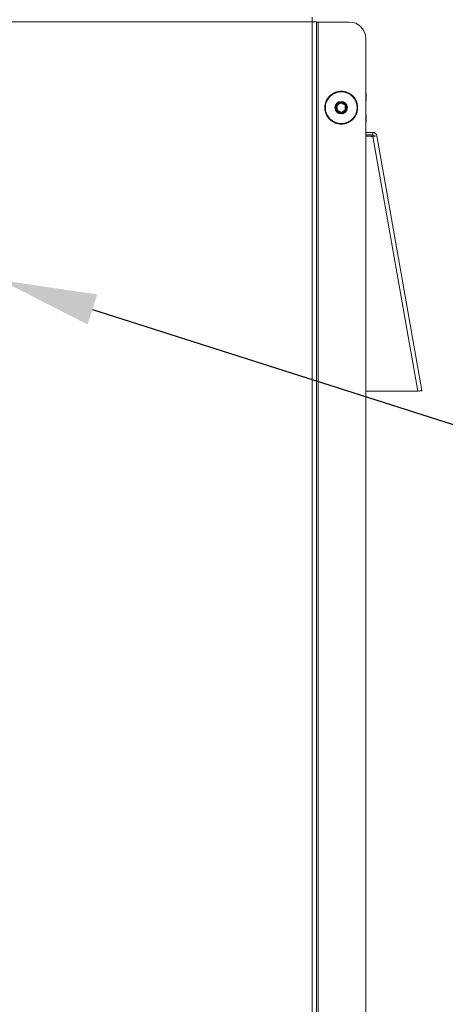
# Model space of a CAD drawing. Units: inches. Extents: x -495 to 63, y -66 to 175.
# Drawn here: x -233 to -224, y 2 to 25 of the extents above; entities that cross this region are included whole.
import ezdxf
from ezdxf import colors
from ezdxf.entities.mleader import LeaderData, LeaderLine
from ezdxf.math import Vec2, Vec3

# ---------------------------------------------------------------- set-up
doc = ezdxf.new("R2010")
doc.units = ezdxf.units.IN
doc.header["$LTSCALE"] = 4
doc.header["$MEASUREMENT"] = 0
doc.layers.get('0').update_dxf_attribs({"lineweight": 18})

# ---------------------------------------------------------------- blocks, each defined once
blk = doc.blocks.new('A$C4203547B')
at = {"color": 7, "linetype": 'Continuous'}
for p, q in [((42.189, 61.707), (18.088, 61.707)), ((42.189, 15.781), (42.189, 61.707)), ((42.285, 61.702), (42.285, 15.786)), ((42.322, 61.702), (42.285, 61.702)), ((42.322, 61.702), (42.322, 15.786)), ((43.036, 61.702), (42.322, 61.702)), ((43.411, 16.161), (43.411, 61.327)), ((43.411, 61.263), (43.411, 61.244)), ((43.411, 16.244), (43.411, 61.244)), ((42.761, 60.108), (42.762, 60.103)), ((42.767, 60.104), (42.765, 60.109)), ((42.789, 60.114), (42.79, 60.109)), ((42.795, 60.11), (42.794, 60.115)), ((42.819, 60.117), (42.819, 60.112)), ((42.824, 60.113), (42.824, 60.118)), ((42.848, 60.119), (42.848, 60.114)), ((42.853, 60.114), (42.853, 60.119)), ((42.877, 60.118), (42.877, 60.113)), ((42.882, 60.112), (42.882, 60.117)), ((42.907, 60.115), (42.906, 60.11)), ((42.911, 60.109), (42.912, 60.114)), ((42.936, 60.109), (42.934, 60.104)), ((42.939, 60.103), (42.941, 60.108)), ((42.503, 59.885), (42.508, 59.883)), ((42.51, 59.888), (42.505, 59.89)), ((42.515, 59.912), (42.52, 59.91)), ((42.522, 59.914), (42.518, 59.916)), ((42.53, 59.938), (42.534, 59.935)), ((42.536, 59.939), (42.532, 59.942)), ((42.546, 59.962), (42.55, 59.959)), ((42.553, 59.963), (42.549, 59.966)), ((42.564, 59.985), (42.568, 59.982)), ((42.571, 59.986), (42.567, 59.989)), ((42.584, 60.007), (42.587, 60.004)), ((42.591, 60.007), (42.587, 60.011)), ((42.605, 60.027), (42.608, 60.024)), ((42.612, 60.027), (42.609, 60.031)), ((42.628, 60.046), (42.631, 60.042)), ((42.635, 60.045), (42.632, 60.049)), ((42.652, 60.062), (42.655, 60.058)), ((42.659, 60.061), (42.657, 60.065)), ((42.678, 60.077), (42.68, 60.072)), ((42.685, 60.075), (42.683, 60.079)), ((42.705, 60.089), (42.707, 60.085)), ((42.711, 60.087), (42.709, 60.091)), ((42.732, 60.1), (42.734, 60.095)), ((42.739, 60.096), (42.737, 60.101)), ((42.964, 60.101), (42.963, 60.096)), ((42.967, 60.095), (42.969, 60.1)), ((42.992, 60.091), (42.99, 60.087)), ((42.994, 60.085), (42.996, 60.089)), ((43.019, 60.079), (43.016, 60.075)), ((43.021, 60.072), (43.023, 60.077)), ((43.044, 60.065), (43.042, 60.061)), ((43.046, 60.058), (43.049, 60.062)), ((43.069, 60.049), (43.066, 60.045)), ((43.07, 60.042), (43.073, 60.046)), ((43.092, 60.031), (43.089, 60.027)), ((43.093, 60.024), (43.096, 60.027)), ((43.114, 60.011), (43.11, 60.007)), ((43.114, 60.004), (43.117, 60.007)), ((43.134, 59.989), (43.13, 59.986)), ((43.134, 59.982), (43.137, 59.985)), ((43.152, 59.966), (43.148, 59.963)), ((43.151, 59.959), (43.155, 59.962)), ((43.169, 59.942), (43.165, 59.939)), ((43.167, 59.935), (43.172, 59.938)), ((43.184, 59.916), (43.179, 59.914)), ((43.181, 59.91), (43.186, 59.912)), ((43.196, 59.89), (43.191, 59.888)), ((43.193, 59.883), (43.198, 59.885)), ((43.417, 60.072), (43.411, 60.072)), ((43.417, 59.908), (43.411, 59.908)), ((43.417, 59.908), (43.417, 60.072)), ((42.481, 59.746), (42.476, 59.746)), ((42.476, 59.741), (42.481, 59.741)), ((42.482, 59.775), (42.477, 59.776)), ((42.477, 59.771), (42.482, 59.77)), ((42.482, 59.717), (42.477, 59.717)), ((42.477, 59.712), (42.482, 59.712)), ((42.48, 59.8), (42.485, 59.799)), ((42.485, 59.688), (42.48, 59.688)), ((42.486, 59.804), (42.481, 59.805)), ((42.481, 59.741), (42.481, 59.746)), ((42.481, 59.683), (42.486, 59.683)), ((42.485, 59.829), (42.49, 59.828)), ((42.49, 59.66), (42.485, 59.659)), ((42.491, 59.833), (42.487, 59.834)), ((42.493, 59.857), (42.498, 59.856)), ((42.499, 59.861), (42.495, 59.862)), ((43.206, 59.862), (43.202, 59.861)), ((43.203, 59.856), (43.208, 59.857)), ((43.215, 59.834), (43.21, 59.833)), ((43.211, 59.828), (43.216, 59.829)), ((43.216, 59.659), (43.211, 59.66)), ((43.221, 59.805), (43.216, 59.804)), ((43.216, 59.799), (43.221, 59.8)), ((43.221, 59.688), (43.216, 59.688)), ((43.216, 59.683), (43.221, 59.683)), ((43.224, 59.776), (43.219, 59.775)), ((43.219, 59.712), (43.224, 59.712)), ((43.22, 59.77), (43.225, 59.771)), ((43.225, 59.717), (43.22, 59.717)), ((43.226, 59.746), (43.221, 59.746)), ((43.221, 59.741), (43.226, 59.741)), ((42.487, 59.654), (42.491, 59.655)), ((42.498, 59.632), (42.493, 59.63)), ((42.495, 59.626), (42.499, 59.627)), ((42.508, 59.605), (42.503, 59.603)), ((42.505, 59.598), (42.51, 59.6)), ((42.52, 59.578), (42.515, 59.576)), ((42.518, 59.571), (42.522, 59.574)), ((42.534, 59.553), (42.53, 59.55)), ((42.532, 59.546), (42.536, 59.548)), ((42.55, 59.528), (42.546, 59.525)), ((42.549, 59.521), (42.553, 59.524)), ((42.568, 59.505), (42.564, 59.502)), ((42.567, 59.498), (42.571, 59.502)), ((42.587, 59.484), (42.584, 59.48)), ((42.587, 59.477), (42.591, 59.48)), ((42.608, 59.464), (42.605, 59.46)), ((42.609, 59.457), (42.612, 59.461)), ((42.631, 59.446), (42.628, 59.442)), ((42.632, 59.439), (42.635, 59.443)), ((43.066, 59.443), (43.069, 59.439)), ((43.073, 59.442), (43.07, 59.446)), ((43.089, 59.461), (43.092, 59.457)), ((43.096, 59.46), (43.093, 59.464)), ((43.11, 59.48), (43.114, 59.477)), ((43.117, 59.48), (43.114, 59.484)), ((43.13, 59.502), (43.134, 59.498)), ((43.137, 59.502), (43.134, 59.505)), ((43.148, 59.524), (43.152, 59.521)), ((43.155, 59.525), (43.151, 59.528)), ((43.165, 59.548), (43.169, 59.546)), ((43.172, 59.55), (43.167, 59.553)), ((43.179, 59.574), (43.184, 59.571)), ((43.186, 59.576), (43.181, 59.578)), ((43.191, 59.6), (43.196, 59.598)), ((43.198, 59.603), (43.193, 59.605)), ((43.202, 59.627), (43.206, 59.626)), ((43.208, 59.63), (43.203, 59.632)), ((43.21, 59.655), (43.215, 59.654)), ((43.411, 59.58), (43.417, 59.58)), ((43.417, 59.416), (43.417, 59.58)), ((42.655, 59.43), (42.652, 59.425)), ((42.657, 59.423), (42.659, 59.427)), ((42.68, 59.415), (42.678, 59.411)), ((42.683, 59.409), (42.685, 59.413)), ((42.707, 59.403), (42.705, 59.398)), ((42.709, 59.396), (42.711, 59.401)), ((42.734, 59.393), (42.732, 59.388)), ((42.737, 59.386), (42.739, 59.391)), ((42.762, 59.385), (42.761, 59.38)), ((42.765, 59.379), (42.767, 59.383)), ((42.79, 59.379), (42.789, 59.374)), ((42.794, 59.373), (42.795, 59.378)), ((42.819, 59.375), (42.819, 59.37)), ((42.824, 59.37), (42.824, 59.375)), ((42.848, 59.374), (42.848, 59.369)), ((42.853, 59.369), (42.853, 59.374)), ((42.877, 59.375), (42.877, 59.37)), ((42.882, 59.37), (42.882, 59.375)), ((42.906, 59.378), (42.907, 59.373)), ((42.912, 59.374), (42.911, 59.379)), ((42.934, 59.383), (42.936, 59.379)), ((42.941, 59.38), (42.939, 59.385)), ((42.963, 59.391), (42.964, 59.386)), ((42.969, 59.388), (42.967, 59.393)), ((42.99, 59.401), (42.992, 59.396)), ((42.996, 59.398), (42.994, 59.403)), ((43.016, 59.413), (43.019, 59.409)), ((43.023, 59.411), (43.021, 59.415)), ((43.042, 59.427), (43.044, 59.423)), ((43.049, 59.425), (43.046, 59.43)), ((43.417, 59.416), (43.411, 59.416)), ((43.411, 59.179), (43.572, 59.179)), ((43.411, 59.119), (43.572, 59.119)), ((43.411, 59.094), (43.54, 59.094)), ((43.543, 59.077), (43.54, 59.094)), ((43.57, 59.094), (43.54, 59.094)), ((43.572, 59.082), (43.543, 59.077)), ((43.572, 59.082), (43.57, 59.094)), ((43.572, 59.119), (43.572, 59.179)), ((43.572, 59.082), (43.668, 59.099)), ((44.599, 53.259), (43.572, 59.082)), ((43.668, 59.099), (44.694, 53.276)), ((44.599, 53.259), (43.411, 53.259)), ((44.599, 53.259), (44.694, 53.276)), ((44.636, 53.264), (44.635, 53.266)), ((44.636, 53.264), (44.695, 53.274)), ((44.637, 53.259), (44.636, 53.264)), ((44.695, 53.27), (44.637, 53.259)), ((44.694, 53.276), (44.695, 53.274)), ((44.695, 53.274), (44.695, 53.27))]:
    blk.add_line(p, q, dxfattribs=at)
for radius in [0.363, 0.143, 0.138, 0.128]:
    blk.add_circle((42.851, 59.744), radius, dxfattribs=at)
for centre, radius, start, end in [((43.036, 61.327), 0.375, 0, 90), ((42.851, 59.744), 0.375, 103.882, 107.618), ((42.851, 59.744), 0.375, 99.382, 103.118), ((42.851, 59.744), 0.37, 99.3871, 103.1129), ((42.851, 59.744), 0.375, 94.882, 98.618), ((42.851, 59.744), 0.37, 94.8871, 98.6129), ((42.851, 59.744), 0.375, 90.382, 94.118), ((42.851, 59.744), 0.37, 90.3871, 94.1129), ((42.851, 59.744), 0.375, 85.882, 89.618), ((42.851, 59.744), 0.37, 85.8871, 89.6129), ((42.851, 59.744), 0.375, 81.382, 85.118), ((42.851, 59.744), 0.37, 81.3871, 85.1129), ((42.851, 59.744), 0.37, 76.8871, 80.6129), ((42.851, 59.744), 0.375, 76.882, 80.618), ((42.851, 59.744), 0.375, 72.382, 76.118), ((42.851, 59.744), 0.375, 157.882, 161.618), ((42.851, 59.744), 0.37, 157.8871, 161.6129), ((42.851, 59.744), 0.375, 153.382, 157.118), ((42.851, 59.744), 0.37, 153.3871, 157.1129), ((42.851, 59.744), 0.375, 148.882, 152.618), ((42.851, 59.744), 0.37, 148.8871, 152.6129), ((42.851, 59.744), 0.375, 144.382, 148.118), ((42.851, 59.744), 0.37, 144.3871, 148.1129), ((42.851, 59.744), 0.375, 139.882, 143.618), ((42.851, 59.744), 0.37, 139.8871, 143.6129), ((42.851, 59.744), 0.375, 135.382, 139.118), ((42.851, 59.744), 0.37, 135.3871, 139.1129), ((42.851, 59.744), 0.375, 130.882, 134.618), ((42.851, 59.744), 0.37, 130.8871, 134.6129), ((42.851, 59.744), 0.375, 126.382, 130.118), ((42.851, 59.744), 0.37, 126.3871, 130.1129), ((42.851, 59.744), 0.375, 121.882, 125.618), ((42.851, 59.744), 0.37, 121.8871, 125.6129), ((42.851, 59.744), 0.375, 117.382, 121.118), ((42.851, 59.744), 0.37, 117.3871, 121.1129), ((42.851, 59.744), 0.375, 112.882, 116.618), ((42.851, 59.744), 0.37, 112.8871, 116.6129), ((42.851, 59.744), 0.375, 108.382, 112.118), ((42.851, 59.744), 0.37, 108.3871, 112.1129), ((42.851, 59.744), 0.37, 103.8871, 107.6129), ((42.851, 59.744), 0.37, 72.3871, 76.1129), ((42.851, 59.744), 0.37, 67.8871, 71.6129), ((42.851, 59.744), 0.375, 67.882, 71.618), ((42.851, 59.744), 0.37, 63.3871, 67.1129), ((42.851, 59.744), 0.375, 63.382, 67.118), ((42.851, 59.744), 0.37, 58.8871, 62.6129), ((42.851, 59.744), 0.375, 58.882, 62.618), ((42.851, 59.744), 0.37, 54.3871, 58.1129), ((42.851, 59.744), 0.375, 54.382, 58.118), ((42.851, 59.744), 0.37, 49.8871, 53.6129), ((42.851, 59.744), 0.375, 49.882, 53.618), ((42.851, 59.744), 0.37, 45.3871, 49.1129), ((42.851, 59.744), 0.375, 45.382, 49.118), ((42.851, 59.744), 0.37, 40.8871, 44.6129), ((42.851, 59.744), 0.375, 40.882, 44.618), ((42.851, 59.744), 0.37, 36.3871, 40.1129), ((42.851, 59.744), 0.375, 36.382, 40.118), ((42.851, 59.744), 0.37, 31.8871, 35.6129), ((42.851, 59.744), 0.375, 31.882, 35.618), ((42.851, 59.744), 0.37, 27.3871, 31.1129), ((42.851, 59.744), 0.375, 27.382, 31.118), ((42.851, 59.744), 0.37, 22.8871, 26.6129), ((42.851, 59.744), 0.375, 22.882, 26.618), ((42.851, 59.744), 0.37, 18.3871, 22.1129), ((42.851, 59.744), 0.375, 18.382, 22.118), ((42.851, 59.744), 0.375, 175.882, 179.618), ((42.851, 59.744), 0.375, 180.382, 184.118), ((42.851, 59.744), 0.375, 171.382, 175.118), ((42.851, 59.744), 0.375, 184.882, 188.618), ((42.851, 59.744), 0.375, 166.882, 170.618), ((42.851, 59.744), 0.37, 175.8871, 179.6129), ((42.851, 59.744), 0.37, 180.3871, 184.1129), ((42.851, 59.744), 0.375, 189.382, 193.118), ((42.851, 59.744), 0.37, 171.3871, 175.1129), ((42.851, 59.744), 0.37, 184.8871, 188.6129), ((42.851, 59.744), 0.37, 166.8871, 170.6129), ((42.851, 59.744), 0.37, 189.3871, 193.1129), ((42.851, 59.744), 0.375, 162.382, 166.118), ((42.851, 59.744), 0.37, 162.3871, 166.1129), ((42.851, 59.744), 0.108, 150, 210), ((42.851, 59.744), 0.108, 90, 150), ((42.851, 59.744), 0.108, 210, 270), ((42.851, 59.744), 0.108, 30, 90), ((42.851, 59.744), 0.108, 270, 330), ((42.851, 59.744), 0.108, 330, 30), ((42.851, 59.744), 0.37, 13.8871, 17.6129), ((42.851, 59.744), 0.375, 13.882, 17.618), ((42.851, 59.744), 0.37, 9.3871, 13.1129), ((42.851, 59.744), 0.37, 346.8871, 350.6129), ((42.851, 59.744), 0.375, 9.382, 13.118), ((42.851, 59.744), 0.37, 4.8871, 8.6129), ((42.851, 59.744), 0.37, 351.3871, 355.1129), ((42.851, 59.744), 0.375, 346.882, 350.618), ((42.851, 59.744), 0.37, 0.3871, 4.1129), ((42.851, 59.744), 0.37, 355.8871, 359.6129), ((42.851, 59.744), 0.375, 4.882, 8.618), ((42.851, 59.744), 0.375, 351.382, 355.118), ((42.851, 59.744), 0.375, 0.382, 4.118), ((42.851, 59.744), 0.375, 355.882, 359.618), ((42.851, 59.744), 0.375, 193.882, 197.618), ((42.851, 59.744), 0.37, 193.8871, 197.6129), ((42.851, 59.744), 0.375, 198.382, 202.118), ((42.851, 59.744), 0.37, 198.3871, 202.1129), ((42.851, 59.744), 0.375, 202.882, 206.618), ((42.851, 59.744), 0.37, 202.8871, 206.6129), ((42.851, 59.744), 0.375, 207.382, 211.118), ((42.851, 59.744), 0.37, 207.3871, 211.1129), ((42.851, 59.744), 0.375, 211.882, 215.618), ((42.851, 59.744), 0.37, 211.8871, 215.6129), ((42.851, 59.744), 0.375, 216.382, 220.118), ((42.851, 59.744), 0.37, 216.3871, 220.1129), ((42.851, 59.744), 0.375, 220.882, 224.618), ((42.851, 59.744), 0.37, 220.8871, 224.6129), ((42.851, 59.744), 0.375, 225.382, 229.118), ((42.851, 59.744), 0.37, 225.3871, 229.1129), ((42.851, 59.744), 0.375, 229.882, 233.618), ((42.851, 59.744), 0.37, 229.8871, 233.6129), ((42.851, 59.744), 0.375, 234.382, 238.118), ((42.851, 59.744), 0.37, 234.3871, 238.1129), ((42.851, 59.744), 0.37, 301.8871, 305.6129), ((42.851, 59.744), 0.375, 301.882, 305.618), ((42.851, 59.744), 0.37, 306.3871, 310.1129), ((42.851, 59.744), 0.375, 306.382, 310.118), ((42.851, 59.744), 0.37, 310.8871, 314.6129), ((42.851, 59.744), 0.375, 310.882, 314.618), ((42.851, 59.744), 0.37, 315.3871, 319.1129), ((42.851, 59.744), 0.375, 315.382, 319.118), ((42.851, 59.744), 0.37, 319.8871, 323.6129), ((42.851, 59.744), 0.375, 319.882, 323.618), ((42.851, 59.744), 0.37, 324.3871, 328.1129), ((42.851, 59.744), 0.375, 324.382, 328.118), ((42.851, 59.744), 0.37, 328.8871, 332.6129), ((42.851, 59.744), 0.375, 328.882, 332.618), ((42.851, 59.744), 0.37, 333.3871, 337.1129), ((42.851, 59.744), 0.375, 333.382, 337.118), ((42.851, 59.744), 0.37, 337.8871, 341.6129), ((42.851, 59.744), 0.375, 337.882, 341.618), ((42.851, 59.744), 0.37, 342.3871, 346.1129), ((42.851, 59.744), 0.375, 342.382, 346.118), ((42.851, 59.744), 0.375, 238.882, 242.618), ((42.851, 59.744), 0.37, 238.8871, 242.6129), ((42.851, 59.744), 0.375, 243.382, 247.118), ((42.851, 59.744), 0.37, 243.3871, 247.1129), ((42.851, 59.744), 0.375, 247.882, 251.618), ((42.851, 59.744), 0.37, 247.8871, 251.6129), ((42.851, 59.744), 0.375, 252.382, 256.118), ((42.851, 59.744), 0.37, 252.3871, 256.1129), ((42.851, 59.744), 0.375, 256.882, 260.618), ((42.851, 59.744), 0.37, 256.8871, 260.6129), ((42.851, 59.744), 0.375, 261.382, 265.118), ((42.851, 59.744), 0.37, 261.3871, 265.1129), ((42.851, 59.744), 0.37, 265.8871, 269.6129), ((42.851, 59.744), 0.375, 265.882, 269.618), ((42.851, 59.744), 0.37, 270.3871, 274.1129), ((42.851, 59.744), 0.375, 270.382, 274.118), ((42.851, 59.744), 0.37, 274.8871, 278.6129), ((42.851, 59.744), 0.375, 274.882, 278.618), ((42.851, 59.744), 0.37, 279.3871, 283.1129), ((42.851, 59.744), 0.375, 279.382, 283.118), ((42.851, 59.744), 0.37, 283.8871, 287.6129), ((42.851, 59.744), 0.375, 283.882, 287.618), ((42.851, 59.744), 0.37, 288.3871, 292.1129), ((42.851, 59.744), 0.375, 288.382, 292.118), ((42.851, 59.744), 0.37, 292.8871, 296.6129), ((42.851, 59.744), 0.375, 292.882, 296.618), ((42.851, 59.744), 0.37, 297.3871, 301.1129), ((42.851, 59.744), 0.375, 297.382, 301.118), ((43.572, 59.082), 0.0967, 10, 90), ((43.572, 59.082), 0.0369, 10, 90)]:
    blk.add_arc(centre, radius, start, end, dxfattribs=at)
blk.add_ellipse((42.851, 59.739), major_axis=(0.374, 0.029), ratio=0.999985, start_param=1.564091, end_param=1.577425, dxfattribs=at)
for points in [[(42.183, 61.804), (42.184, 61.802), (42.185, 61.799), (42.186, 61.777), (42.187, 61.745), (42.188, 61.72), (42.189, 61.707)], [(42.189, 61.707), (42.201, 61.706), (42.227, 61.706), (42.259, 61.704), (42.281, 61.703), (42.284, 61.702), (42.285, 61.702)]]:
    blk.add_open_spline(points, degree=3, dxfattribs=at)
for points, knots in [([(42.79, 60.109), (42.791, 60.109), (42.793, 60.109), (42.794, 60.11), (42.795, 60.11)], [0, 0, 0, 0, 0.560302, 1, 1, 1, 1]), ([(42.848, 60.114), (42.849, 60.114), (42.851, 60.114), (42.852, 60.114), (42.853, 60.114)], [0, 0, 0, 0, 0.559965, 1, 1, 1, 1]), ([(42.877, 60.113), (42.878, 60.113), (42.88, 60.113), (42.881, 60.113), (42.882, 60.112)], [0, 0, 0, 0, 0.559558, 1, 1, 1, 1]), ([(42.906, 60.11), (42.907, 60.109), (42.909, 60.109), (42.91, 60.109), (42.911, 60.109)], [0, 0, 0, 0, 0.559698, 1, 1, 1, 1]), ([(42.508, 59.883), (42.508, 59.884), (42.509, 59.885), (42.509, 59.887), (42.51, 59.888)], [0, 0, 0, 0, 0.56, 1, 1, 1, 1]), ([(42.52, 59.91), (42.52, 59.91), (42.521, 59.912), (42.522, 59.913), (42.522, 59.914)], [0, 0, 0, 0, 0.560078, 1, 1, 1, 1]), ([(42.534, 59.935), (42.534, 59.936), (42.535, 59.937), (42.536, 59.939), (42.536, 59.939)], [0, 0, 0, 0, 0.56018, 1, 1, 1, 1]), ([(42.55, 59.959), (42.55, 59.96), (42.551, 59.961), (42.552, 59.963), (42.553, 59.963)], [0, 0, 0, 0, 0.560303, 1, 1, 1, 1]), ([(42.568, 59.982), (42.568, 59.983), (42.569, 59.984), (42.57, 59.985), (42.571, 59.986)], [0, 0, 0, 0, 0.560442, 1, 1, 1, 1]), ([(42.587, 60.004), (42.588, 60.004), (42.589, 60.006), (42.59, 60.007), (42.591, 60.007)], [0, 0, 0, 0, 0.559965, 1, 1, 1, 1]), ([(42.608, 60.024), (42.609, 60.024), (42.61, 60.025), (42.612, 60.026), (42.612, 60.027)], [0, 0, 0, 0, 0.559558, 1, 1, 1, 1]), ([(42.631, 60.042), (42.632, 60.042), (42.633, 60.043), (42.635, 60.044), (42.635, 60.045)], [0, 0, 0, 0, 0.559698, 1, 1, 1, 1]), ([(42.655, 60.058), (42.656, 60.058), (42.657, 60.059), (42.659, 60.06), (42.659, 60.061)], [0, 0, 0, 0, 0.55982, 1, 1, 1, 1]), ([(42.68, 60.072), (42.681, 60.073), (42.683, 60.074), (42.684, 60.074), (42.685, 60.075)], [0, 0, 0, 0, 0.559923, 1, 1, 1, 1]), ([(42.707, 60.085), (42.708, 60.085), (42.709, 60.086), (42.711, 60.086), (42.711, 60.087)], [0, 0, 0, 0, 0.56, 1, 1, 1, 1]), ([(42.734, 60.095), (42.735, 60.095), (42.736, 60.096), (42.738, 60.096), (42.739, 60.096)], [0, 0, 0, 0, 0.560078, 1, 1, 1, 1]), ([(42.762, 60.103), (42.763, 60.103), (42.764, 60.104), (42.766, 60.104), (42.767, 60.104)], [0, 0, 0, 0, 0.56018, 1, 1, 1, 1]), ([(42.934, 60.104), (42.935, 60.104), (42.937, 60.104), (42.939, 60.103), (42.939, 60.103)], [0, 0, 0, 0, 0.55982, 1, 1, 1, 1]), ([(42.963, 60.096), (42.963, 60.096), (42.965, 60.096), (42.967, 60.095), (42.967, 60.095)], [0, 0, 0, 0, 0.559923, 1, 1, 1, 1]), ([(42.99, 60.087), (42.991, 60.086), (42.992, 60.086), (42.994, 60.085), (42.994, 60.085)], [0, 0, 0, 0, 0.56, 1, 1, 1, 1]), ([(43.016, 60.075), (43.017, 60.074), (43.019, 60.073), (43.02, 60.073), (43.021, 60.072)], [0, 0, 0, 0, 0.560078, 1, 1, 1, 1]), ([(43.042, 60.061), (43.043, 60.06), (43.044, 60.059), (43.045, 60.058), (43.046, 60.058)], [0, 0, 0, 0, 0.56018, 1, 1, 1, 1]), ([(43.066, 60.045), (43.067, 60.044), (43.068, 60.043), (43.069, 60.042), (43.07, 60.042)], [0, 0, 0, 0, 0.560303, 1, 1, 1, 1]), ([(43.089, 60.027), (43.09, 60.026), (43.091, 60.025), (43.092, 60.024), (43.093, 60.024)], [0, 0, 0, 0, 0.560442, 1, 1, 1, 1]), ([(43.11, 60.007), (43.111, 60.007), (43.112, 60.005), (43.113, 60.004), (43.114, 60.004)], [0, 0, 0, 0, 0.559965, 1, 1, 1, 1]), ([(43.13, 59.986), (43.131, 59.985), (43.132, 59.984), (43.133, 59.983), (43.134, 59.982)], [0, 0, 0, 0, 0.559558, 1, 1, 1, 1]), ([(43.148, 59.963), (43.149, 59.963), (43.15, 59.961), (43.151, 59.96), (43.151, 59.959)], [0, 0, 0, 0, 0.559698, 1, 1, 1, 1]), ([(43.165, 59.939), (43.165, 59.938), (43.166, 59.937), (43.167, 59.936), (43.167, 59.935)], [0, 0, 0, 0, 0.55982, 1, 1, 1, 1]), ([(43.179, 59.914), (43.18, 59.913), (43.18, 59.912), (43.181, 59.91), (43.181, 59.91)], [0, 0, 0, 0, 0.559923, 1, 1, 1, 1]), ([(43.191, 59.888), (43.192, 59.887), (43.192, 59.885), (43.193, 59.884), (43.193, 59.883)], [0, 0, 0, 0, 0.56, 1, 1, 1, 1]), ([(42.482, 59.77), (42.482, 59.771), (42.482, 59.773), (42.482, 59.775), (42.482, 59.775)], [0, 0, 0, 0, 0.559558, 1, 1, 1, 1]), ([(42.482, 59.712), (42.482, 59.713), (42.482, 59.715), (42.482, 59.717), (42.482, 59.717)], [0, 0, 0, 0, 0.560442, 1, 1, 1, 1]), ([(42.485, 59.799), (42.485, 59.8), (42.485, 59.802), (42.485, 59.803), (42.486, 59.804)], [0, 0, 0, 0, 0.559698, 1, 1, 1, 1]), ([(42.486, 59.683), (42.485, 59.684), (42.485, 59.686), (42.485, 59.688), (42.485, 59.688)], [0, 0, 0, 0, 0.560302, 1, 1, 1, 1]), ([(42.49, 59.828), (42.49, 59.829), (42.491, 59.83), (42.491, 59.832), (42.491, 59.833)], [0, 0, 0, 0, 0.55982, 1, 1, 1, 1]), ([(42.491, 59.655), (42.491, 59.656), (42.491, 59.658), (42.49, 59.659), (42.49, 59.66)], [0, 0, 0, 0, 0.56018, 1, 1, 1, 1]), ([(42.498, 59.856), (42.498, 59.857), (42.499, 59.858), (42.499, 59.86), (42.499, 59.861)], [0, 0, 0, 0, 0.559923, 1, 1, 1, 1]), ([(42.851, 59.852), (42.842, 59.847), (42.825, 59.837), (42.8, 59.823), (42.777, 59.81), (42.764, 59.802), (42.757, 59.798)], [0, 0, 0, 0, 0.300011, 0.553083, 0.757954, 1, 1, 1, 1]), ([(42.757, 59.798), (42.757, 59.788), (42.757, 59.768), (42.757, 59.739), (42.757, 59.713), (42.757, 59.698), (42.757, 59.69)], [0, 0, 0, 0, 0.300011, 0.553083, 0.757954, 1, 1, 1, 1]), ([(42.757, 59.69), (42.766, 59.684), (42.782, 59.675), (42.807, 59.66), (42.83, 59.647), (42.843, 59.64), (42.851, 59.636)], [0, 0, 0, 0, 0.300011, 0.553083, 0.757954, 1, 1, 1, 1]), ([(42.944, 59.798), (42.935, 59.803), (42.919, 59.813), (42.894, 59.827), (42.871, 59.84), (42.858, 59.848), (42.851, 59.852)], [0, 0, 0, 0, 0.300011, 0.553083, 0.757954, 1, 1, 1, 1]), ([(42.851, 59.636), (42.86, 59.641), (42.876, 59.65), (42.901, 59.665), (42.924, 59.678), (42.937, 59.686), (42.944, 59.69)], [0, 0, 0, 0, 0.300011, 0.553083, 0.757954, 1, 1, 1, 1]), ([(42.944, 59.69), (42.944, 59.7), (42.944, 59.719), (42.944, 59.748), (42.944, 59.774), (42.944, 59.79), (42.944, 59.798)], [0, 0, 0, 0, 0.300011, 0.553083, 0.757954, 1, 1, 1, 1]), ([(43.202, 59.861), (43.202, 59.86), (43.202, 59.858), (43.203, 59.856), (43.203, 59.856)], [0, 0, 0, 0, 0.560078, 1, 1, 1, 1]), ([(43.21, 59.833), (43.21, 59.832), (43.21, 59.83), (43.211, 59.828), (43.211, 59.828)], [0, 0, 0, 0, 0.56018, 1, 1, 1, 1]), ([(43.211, 59.66), (43.211, 59.659), (43.21, 59.657), (43.21, 59.656), (43.21, 59.655)], [0, 0, 0, 0, 0.55982, 1, 1, 1, 1]), ([(43.216, 59.804), (43.216, 59.803), (43.216, 59.802), (43.216, 59.8), (43.216, 59.799)], [0, 0, 0, 0, 0.560302, 1, 1, 1, 1]), ([(43.216, 59.688), (43.216, 59.687), (43.216, 59.686), (43.216, 59.684), (43.216, 59.683)], [0, 0, 0, 0, 0.5596979, 1, 1, 1, 1]), ([(43.219, 59.775), (43.219, 59.774), (43.219, 59.773), (43.22, 59.771), (43.22, 59.77)], [0, 0, 0, 0, 0.560442, 1, 1, 1, 1]), ([(43.22, 59.717), (43.22, 59.716), (43.219, 59.715), (43.219, 59.713), (43.219, 59.712)], [0, 0, 0, 0, 0.559558, 1, 1, 1, 1]), ([(43.221, 59.746), (43.221, 59.745), (43.221, 59.744), (43.221, 59.742), (43.221, 59.741)], [0, 0, 0, 0, 0.559965, 1, 1, 1, 1]), ([(42.499, 59.627), (42.499, 59.628), (42.499, 59.63), (42.498, 59.631), (42.498, 59.632)], [0, 0, 0, 0, 0.560078, 1, 1, 1, 1]), ([(42.51, 59.6), (42.509, 59.601), (42.509, 59.602), (42.508, 59.604), (42.508, 59.605)], [0, 0, 0, 0, 0.56, 1, 1, 1, 1]), ([(42.522, 59.574), (42.522, 59.574), (42.521, 59.576), (42.52, 59.577), (42.52, 59.578)], [0, 0, 0, 0, 0.559923, 1, 1, 1, 1]), ([(42.536, 59.548), (42.536, 59.549), (42.535, 59.551), (42.534, 59.552), (42.534, 59.553)], [0, 0, 0, 0, 0.55982, 1, 1, 1, 1]), ([(42.553, 59.524), (42.552, 59.525), (42.551, 59.526), (42.55, 59.528), (42.55, 59.528)], [0, 0, 0, 0, 0.559698, 1, 1, 1, 1]), ([(42.571, 59.502), (42.57, 59.502), (42.569, 59.504), (42.568, 59.505), (42.568, 59.505)], [0, 0, 0, 0, 0.559558, 1, 1, 1, 1]), ([(42.591, 59.48), (42.59, 59.481), (42.589, 59.482), (42.588, 59.483), (42.587, 59.484)], [0, 0, 0, 0, 0.559965, 1, 1, 1, 1]), ([(42.612, 59.461), (42.611, 59.461), (42.61, 59.463), (42.609, 59.464), (42.608, 59.464)], [0, 0, 0, 0, 0.560442, 1, 1, 1, 1]), ([(42.635, 59.443), (42.634, 59.444), (42.633, 59.445), (42.632, 59.446), (42.631, 59.446)], [0, 0, 0, 0, 0.560303, 1, 1, 1, 1]), ([(43.07, 59.446), (43.069, 59.445), (43.068, 59.444), (43.067, 59.443), (43.066, 59.443)], [0, 0, 0, 0, 0.559698, 1, 1, 1, 1]), ([(43.093, 59.464), (43.092, 59.463), (43.091, 59.462), (43.09, 59.461), (43.089, 59.461)], [0, 0, 0, 0, 0.559558, 1, 1, 1, 1]), ([(43.114, 59.484), (43.113, 59.483), (43.112, 59.482), (43.111, 59.481), (43.11, 59.48)], [0, 0, 0, 0, 0.559965, 1, 1, 1, 1]), ([(43.134, 59.505), (43.133, 59.505), (43.132, 59.503), (43.131, 59.502), (43.13, 59.502)], [0, 0, 0, 0, 0.560442, 1, 1, 1, 1]), ([(43.151, 59.528), (43.151, 59.528), (43.15, 59.526), (43.149, 59.525), (43.148, 59.524)], [0, 0, 0, 0, 0.560303, 1, 1, 1, 1]), ([(43.167, 59.553), (43.167, 59.552), (43.166, 59.55), (43.165, 59.549), (43.165, 59.548)], [0, 0, 0, 0, 0.56018, 1, 1, 1, 1]), ([(43.181, 59.578), (43.181, 59.577), (43.18, 59.576), (43.179, 59.574), (43.179, 59.574)], [0, 0, 0, 0, 0.560078, 1, 1, 1, 1]), ([(43.193, 59.605), (43.193, 59.604), (43.192, 59.602), (43.192, 59.601), (43.191, 59.6)], [0, 0, 0, 0, 0.56, 1, 1, 1, 1]), ([(43.203, 59.632), (43.203, 59.631), (43.202, 59.629), (43.202, 59.628), (43.202, 59.627)], [0, 0, 0, 0, 0.559923, 1, 1, 1, 1]), ([(42.659, 59.427), (42.659, 59.428), (42.657, 59.428), (42.656, 59.429), (42.655, 59.43)], [0, 0, 0, 0, 0.56018, 1, 1, 1, 1]), ([(42.685, 59.413), (42.684, 59.413), (42.682, 59.414), (42.681, 59.415), (42.68, 59.415)], [0, 0, 0, 0, 0.560078, 1, 1, 1, 1]), ([(42.711, 59.401), (42.71, 59.401), (42.709, 59.402), (42.707, 59.403), (42.707, 59.403)], [0, 0, 0, 0, 0.56, 1, 1, 1, 1]), ([(42.739, 59.391), (42.738, 59.391), (42.736, 59.392), (42.735, 59.392), (42.734, 59.393)], [0, 0, 0, 0, 0.559923, 1, 1, 1, 1]), ([(42.767, 59.383), (42.766, 59.384), (42.764, 59.384), (42.762, 59.384), (42.762, 59.385)], [0, 0, 0, 0, 0.55982, 1, 1, 1, 1]), ([(42.795, 59.378), (42.794, 59.378), (42.793, 59.378), (42.791, 59.379), (42.79, 59.379)], [0, 0, 0, 0, 0.559698, 1, 1, 1, 1]), ([(42.824, 59.375), (42.823, 59.375), (42.821, 59.375), (42.82, 59.375), (42.819, 59.375)], [0, 0, 0, 0, 0.559558, 1, 1, 1, 1]), ([(42.853, 59.374), (42.852, 59.374), (42.85, 59.374), (42.849, 59.374), (42.848, 59.374)], [0, 0, 0, 0, 0.559965, 1, 1, 1, 1]), ([(42.882, 59.375), (42.881, 59.375), (42.879, 59.375), (42.878, 59.375), (42.877, 59.375)], [0, 0, 0, 0, 0.560442, 1, 1, 1, 1]), ([(42.911, 59.379), (42.91, 59.379), (42.908, 59.378), (42.907, 59.378), (42.906, 59.378)], [0, 0, 0, 0, 0.560302, 1, 1, 1, 1]), ([(42.939, 59.385), (42.938, 59.384), (42.937, 59.384), (42.935, 59.384), (42.934, 59.383)], [0, 0, 0, 0, 0.56018, 1, 1, 1, 1]), ([(42.967, 59.393), (42.966, 59.392), (42.965, 59.392), (42.963, 59.391), (42.963, 59.391)], [0, 0, 0, 0, 0.560078, 1, 1, 1, 1]), ([(42.994, 59.403), (42.994, 59.403), (42.992, 59.402), (42.991, 59.401), (42.99, 59.401)], [0, 0, 0, 0, 0.56, 1, 1, 1, 1]), ([(43.021, 59.415), (43.02, 59.415), (43.018, 59.414), (43.017, 59.413), (43.016, 59.413)], [0, 0, 0, 0, 0.559923, 1, 1, 1, 1]), ([(43.046, 59.43), (43.045, 59.429), (43.044, 59.428), (43.042, 59.427), (43.042, 59.427)], [0, 0, 0, 0, 0.55982, 1, 1, 1, 1])]:
    blk.add_open_spline(points, degree=3, knots=knots, dxfattribs=at)

msp = doc.modelspace()

# ---------------------------------------------------------------- block references
msp.add_blockref('A$C4203547B', (-268.78466, -36.98692))

# ---------------------------------------------------------------- leaders
ml = msp.add_multileader_mtext('Standard')
ml.set_content('CONTROL\\PENCLOSURE', color=256)
ml.set_leader_properties()
ml.build(insert=Vec2(0, 0))
ml.multileader.update_dxf_attribs({"text_right_attachment_type": 2, "dogleg_length": 0.36, "arrow_head_size": 2.196, "scale": 12.2})
ctx = ml.context
ctx.base_point, ctx.scale, ctx.char_height, ctx.arrow_head_size, ctx.landing_gap_size, ctx.plane_origin = Vec3(-198.18073, 8.875), 12.2, 2.196, 2.196, 1.098, Vec3(-163.92002, 1.61618)
ctx.right_attachment = 2
notes = []
notes.append((ctx, [(1, (1, 1, 0), (-202.57273, 8.875), (1, 0), 4.392, [(0, [(-233.71059, 18.81138)], 0, [])])]))
ctx.mtext.insert, ctx.mtext.width, ctx.mtext.flow_direction = Vec3(-197.08273, 9.973), 21.3359187, 5
for ctx, leaders in notes:
    for number, flags, end, landing, length, lines in leaders:
        leader = LeaderData()
        leader.index, (leader.has_last_leader_line, leader.has_dogleg_vector, leader.attachment_direction) = number, flags
        leader.last_leader_point, leader.dogleg_vector, leader.dogleg_length = Vec3(end), Vec3(landing), length
        for number, points, colour, breaks in lines:
            line = LeaderLine()
            line.index, line.vertices, line.color, line.breaks = number, Vec3.list(points), colors.encode_raw_color(colour), breaks
            leader.lines.append(line)
        ctx.leaders.append(leader)

doc.saveas('drawing.dxf')
